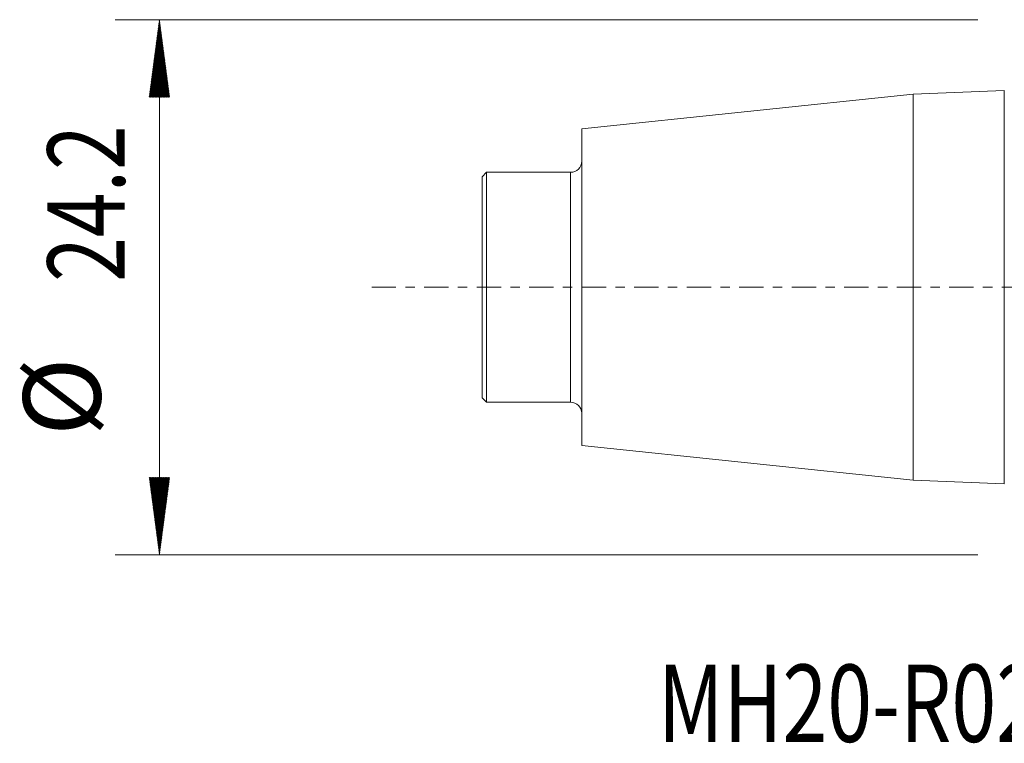
# Model space of a CAD drawing. Units: millimetres. Extents: x -45 to 69, y -21 to 38.
# Drawn here: x -45 to 0, y -21 to 12 of the extents above; entities that cross this region are included whole.
import ezdxf

# ---------------------------------------------------------------- set-up
doc = ezdxf.new("R2010")
doc.units = ezdxf.units.MM
doc.linetypes.add('CENTER', pattern=[47.5, 22, -8.5, 8.5, -8.5])
for name, color, linetype in [('SK1', 4, 'Continuous'), ('SK2', 7, 'Continuous'), ('SK4', 2, 'CENTER'), ('SK6', 5, 'Continuous')]:
    doc.layers.add(name, color=color, linetype=linetype)
doc.styles.add('iso_b_vert', font='simplex.shx')

msp = doc.modelspace()

# ---------------------------------------------------------------- hatches: boundary and pattern name
at = {"layer": 'SK2', "lineweight": 13}
h = msp.add_hatch(dxfattribs=at)
h.set_pattern_fill('ANSI31', color=256, scale=0.0062, style=0)
h.paths.add_polyline_path([(-38.6, 12.1), (-38.139, 8.6), (-39.061, 8.6)])
h = msp.add_hatch(dxfattribs=at)
h.set_pattern_fill('ANSI31', color=256, scale=0.0062, style=0)
h.paths.add_polyline_path([(-38.6, -12.1), (-39.061, -8.6), (-38.139, -8.6)])

# ---------------------------------------------------------------- linework, layer by layer
at = {"layer": 'SK1', "lineweight": 18}
for p, q in [((-4.5, 8.734), (-19.5, 7.157)), ((-0.385, 8.892), (-4.5, 8.734)), ((-4.5, -8.734), (-4.5, 8.734)), ((-19.5, -7.157), (-19.5, 7.157)), ((-23.8, 5.2), (-24, 5)), ((-24, -5), (-24, 5)), ((-20, 5.2), (-23.8, 5.2)), ((-23.8, -5.2), (-23.8, 5.2)), ((-24, -5), (-23.8, -5.2)), ((-23.8, -5.2), (-20, -5.2)), ((-19.5, -7.157), (-4.5, -8.734)), ((-4.5, -8.734), (-0.385, -8.892))]:
    msp.add_line(p, q, dxfattribs=at)
at = {"layer": 'SK1', "lineweight": 13}
for p, q in [((-0.385, 8.892), (-0.385, -8.892)), ((-20, -5.2), (-20, 5.2))]:
    msp.add_line(p, q, dxfattribs=at)
at = {"layer": 'SK1', "lineweight": 18}
for centre, start, end in [((-20, 5.7), 270, 0), ((-20, -5.7), 0, 90)]:
    msp.add_arc(centre, 0.5, start, end, dxfattribs=at)
at = {"layer": 'SK2', "lineweight": 13}
for p, q in [((-1.587, 12.1), (-40.6, 12.1)), ((-38.6, 12.1), (-38.6, -12.1)), ((-1.587, -12.1), (-40.6, -12.1))]:
    msp.add_line(p, q, dxfattribs=at)
at = {"layer": 'SK4', "lineweight": 18, "ltscale": 0.05}
msp.add_line((-29, 0), (40, 0), dxfattribs=at)

# ---------------------------------------------------------------- texts
at = {"layer": 'SK2', "lineweight": 18, "char_height": 3.5, "attachment_point": 7, "rotation": 90, "line_spacing_factor": 1.084337, "style": 'iso_b_vert'}
for s, insert in [('\\W0.7640;24.2', (-40.165, 0.241)), ('%%c', (-40.165, -6.732))]:
    msp.add_mtext(s, dxfattribs=dict(at, insert=insert))
at = {"layer": 'SK6', "lineweight": 18, "insert": (-16.049, -20.566), "char_height": 3.5, "attachment_point": 7, "line_spacing_factor": 1.084337, "style": 'iso_b_vert'}
msp.add_mtext('\\W0.7653;MH20-R025EH25-06H', dxfattribs=at)

doc.saveas('drawing.dxf')
